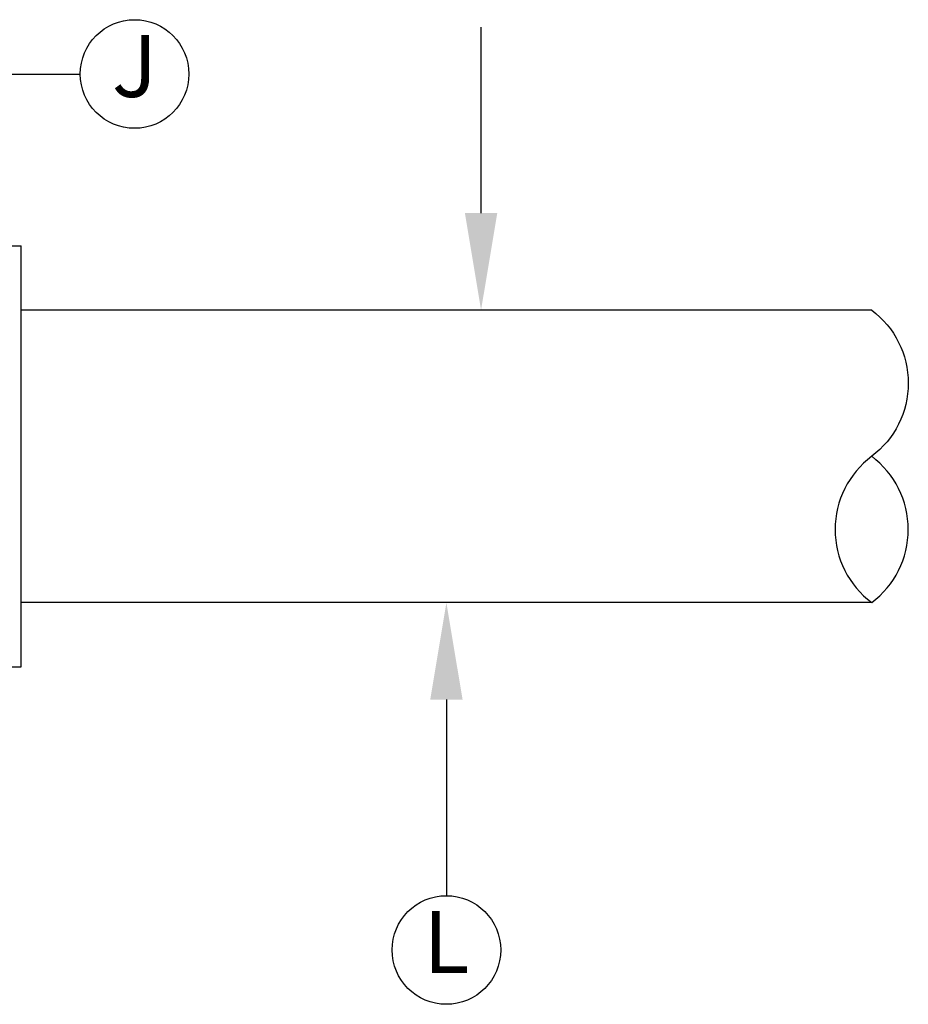
# Model space of a CAD drawing. Units: feet. Extents: x 0 to 11, y 0 to 8.5.
# Drawn here: x 4.5 to 5.6, y 3.2 to 4.4 of the extents above; entities that cross this region are included whole.
import ezdxf
from ezdxf.enums import TextEntityAlignment as Align

# ---------------------------------------------------------------- set-up
doc = ezdxf.new("R2010")
doc.units = ezdxf.units.FT
doc.header["$MEASUREMENT"] = 0
doc.layers.add('PSB_DETAIL', color=7, linetype='Continuous')
doc.layers.add('PSB_DETAIL TEXT', color=2, linetype='Continuous')
doc.styles.add('DETAIL', font='simplex.shx')

msp = doc.modelspace()

# ---------------------------------------------------------------- linework, layer by layer
at = {"layer": 'PSB_DETAIL', "ltscale": 0.6}
for p, q in [((4.4332, 4.1529), (4.4689, 4.1529)), ((4.4689, 3.61), (4.4689, 4.1529)), ((5.5653, 4.07), (4.4689, 4.07)), ((5.5653, 3.6929), (4.4689, 3.6929)), ((4.4332, 3.61), (4.4689, 3.61))]:
    msp.add_line(p, q, dxfattribs=at)
msp.add_lwpolyline([(5.5653, 4.07, -0.5), (5.5653, 3.8815, 0.5), (5.5653, 3.6929, 0.5), (5.5653, 3.8815, 0.5)], format="xyb", dxfattribs=at)
at = {"layer": 'PSB_DETAIL TEXT', "ltscale": 0.6}
msp.add_line((5.0618, 4.195), (5.0618, 4.4345), dxfattribs=at)
for points in [[(4.3403, 4.3743), (4.5452, 4.3743)], [(5.0171, 3.5679), (5.0171, 3.3152)]]:
    msp.add_lwpolyline(points, dxfattribs=at)
for centre in [(4.6152, 4.3743), (5.0171, 3.2452)]:
    msp.add_circle(centre, 0.07, dxfattribs=at)
for points in [[(5.041, 4.195), (5.0827, 4.195), (5.0618, 4.07)], [(4.9963, 3.5679), (5.0171, 3.6929), (5.038, 3.5679)]]:
    msp.add_solid(points, dxfattribs=at)

# ---------------------------------------------------------------- texts
at = {"layer": 'PSB_DETAIL TEXT', "ltscale": 0.6, "style": 'DETAIL'}
for s, p in [('J', (4.6152, 4.3743)), ('L', (5.0171, 3.2452))]:
    msp.add_text(s, height=0.08, dxfattribs=at).set_placement(p, align=Align.MIDDLE)

doc.saveas('drawing.dxf')
